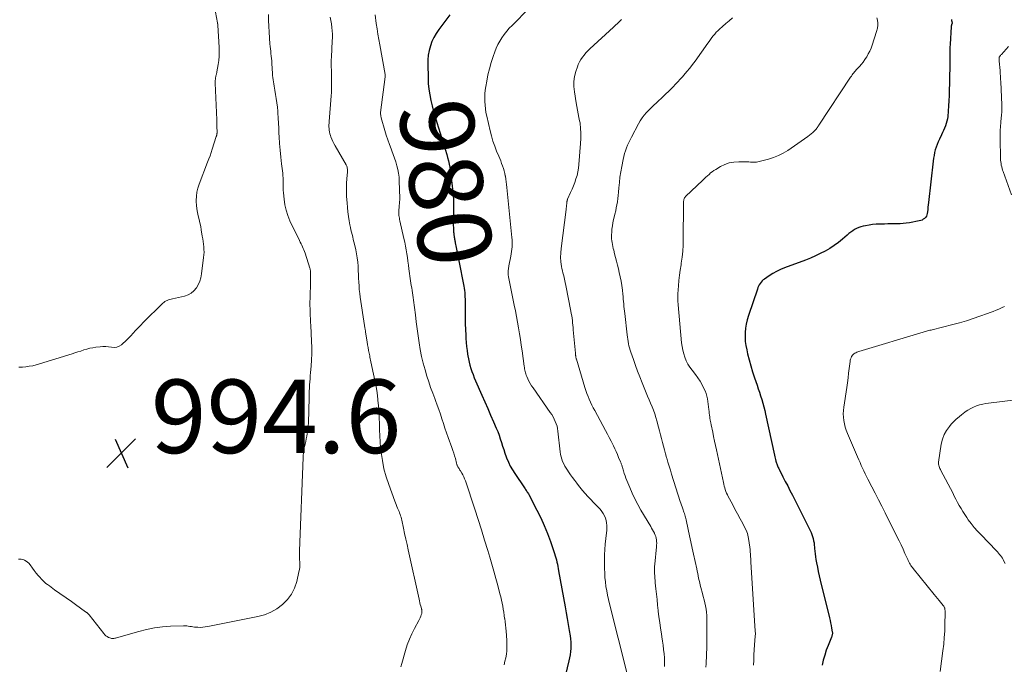
# Model space of a CAD drawing. Units: feet. Extents: x 2025000 to 2028914, y 510000 to 515000.
# Drawn here: x 2026336 to 2026604, y 512250 to 512426 of the extents above; entities that cross this region are included whole.
import ezdxf
from ezdxf.enums import TextEntityAlignment as Align

# ---------------------------------------------------------------- set-up
doc = ezdxf.new("R2010")
doc.units = ezdxf.units.FT
doc.header["$LTSCALE"] = 100
doc.header["$MEASUREMENT"] = 0
for name, color, linetype, lineweight in [('CONTOUR INDEX', 32, 'Continuous', 25), ('CONTOUR INDEX LABEL', 7, 'Continuous', 15), ('CONTOUR INTERMEDIATE', 40, 'Continuous', 15), ('SPOT ELEVATION', 7, 'Continuous', 15)]:
    doc.layers.add(name, color=color, linetype=linetype, lineweight=lineweight)
doc.styles.add('slant', font='romans.shx', dxfattribs={"oblique": 14.999978})

# ---------------------------------------------------------------- blocks, each defined once
blk = doc.blocks.new('SPOT')
at = {"layer": 'SPOT ELEVATION', "lineweight": 25}
for p, q in [((-3.95, -3.95), (3.86, 3.85)), ((-1.67, 3.81), (1.74, -3.97))]:
    blk.add_line(p, q, dxfattribs=at)

msp = doc.modelspace()

# ---------------------------------------------------------------- linework, layer by layer
at = {"layer": 'CONTOUR INDEX', "flags": 128}
for points, elevation in [([(2026453.45, 512426.9), (2026450.44, 512422.87), (2026449.74, 512421.81), (2026449.11, 512420.72), (2026448.6, 512419.57), (2026448.17, 512418.39), (2026447.85, 512417.16), (2026447.62, 512415.92), (2026447.51, 512414.66), (2026447.47, 512413.4), (2026447.55, 512409.73), (2026447.62, 512408.18), (2026447.77, 512406.64), (2026448, 512405.11), (2026448.3, 512403.59), (2026448.66, 512402.08), (2026449.05, 512400.57), (2026449.47, 512399.08), (2026449.91, 512397.59), (2026452.62, 512388.88), (2026452.87, 512388.02), (2026453.1, 512387.15), (2026453.3, 512386.27), (2026453.47, 512385.39), (2026453.62, 512384.5), (2026453.75, 512383.61), (2026453.86, 512382.71), (2026453.96, 512381.82), (2026454.34, 512377.96), (2026454.39, 512377.45), (2026454.43, 512376.93), (2026454.46, 512376.42), (2026454.49, 512375.9), (2026454.51, 512375.39), (2026454.51, 512374.87), (2026454.5, 512374.36), (2026454.49, 512373.84), (2026454.46, 512373.25), (2026454.43, 512372.44), (2026454.41, 512371.63), (2026454.4, 512370.82), (2026454.41, 512370.01), (2026454.44, 512368.6), (2026454.45, 512368.32), (2026454.47, 512368.04), (2026454.5, 512367.76), (2026454.53, 512367.48), (2026454.57, 512367.24), (2026454.59, 512367.08), (2026454.61, 512366.93), (2026454.63, 512366.78), (2026454.65, 512366.62), (2026454.68, 512366.47), (2026454.7, 512366.31), (2026454.72, 512366.16), (2026454.75, 512366.01), (2026454.77, 512365.83), (2026454.81, 512365.59), (2026454.85, 512365.34), (2026454.9, 512365.1), (2026454.95, 512364.86), (2026455.22, 512363.56), (2026455.4, 512362.66), (2026455.58, 512361.77), (2026455.76, 512360.88), (2026455.94, 512359.98), (2026457.27, 512353.06), (2026457.37, 512352.48), (2026457.46, 512351.89), (2026457.52, 512351.31), (2026457.57, 512350.72), (2026457.6, 512350.13), (2026457.63, 512349.54), (2026457.64, 512348.95), (2026457.64, 512348.35), (2026457.65, 512345.9), (2026457.66, 512344.36), (2026457.69, 512342.82), (2026457.74, 512341.28), (2026457.81, 512339.74), (2026457.85, 512338.82), (2026457.93, 512337.74), (2026458.02, 512336.66), (2026458.15, 512335.58), (2026458.31, 512334.51), (2026458.37, 512334.13), (2026458.53, 512333.26), (2026458.72, 512332.39), (2026458.95, 512331.53), (2026459.2, 512330.67), (2026459.49, 512329.83), (2026459.79, 512328.99), (2026460.12, 512328.16), (2026460.47, 512327.33), (2026462.2, 512323.38), (2026463, 512321.57), (2026463.79, 512319.77), (2026464.58, 512317.96), (2026465.37, 512316.15), (2026466.12, 512314.43), (2026466.51, 512313.48), (2026466.88, 512312.52), (2026467.22, 512311.54), (2026467.52, 512310.56), (2026467.83, 512309.57), (2026468.14, 512308.59), (2026468.47, 512307.62), (2026468.82, 512306.65), (2026468.94, 512306.32), (2026469.4, 512305.21), (2026469.91, 512304.13), (2026470.5, 512303.09), (2026471.14, 512302.07), (2026473.81, 512298.18), (2026473.96, 512297.96), (2026474.11, 512297.73), (2026474.27, 512297.51), (2026474.42, 512297.29), (2026474.57, 512297.06), (2026474.71, 512296.84), (2026474.85, 512296.6), (2026474.98, 512296.37), (2026477.17, 512292.16), (2026478.2, 512290.07), (2026479.17, 512287.95), (2026480.05, 512285.78), (2026480.86, 512283.59), (2026481.99, 512280.3), (2026482.18, 512279.73), (2026482.35, 512279.16), (2026482.49, 512278.58), (2026482.62, 512277.99), (2026482.74, 512277.4), (2026482.85, 512276.82), (2026482.96, 512276.23), (2026483.07, 512275.64), (2026484.89, 512265.79), (2026485.18, 512264.2), (2026485.45, 512262.61), (2026485.72, 512261.02), (2026485.98, 512259.42), (2026486.21, 512257.94), (2026486.32, 512257.08), (2026486.39, 512256.23), (2026486.41, 512255.37), (2026486.4, 512254.51), (2026486.33, 512253.65), (2026486.23, 512252.8), (2026486.08, 512251.95), (2026485.9, 512251.11), (2026484.53, 512245.46)], 980), ([(2026589.98, 512425.59), (2026590.02, 512425.42), (2026590.06, 512425.26), (2026590.09, 512425.1), (2026590.13, 512424.93), (2026590.16, 512424.82), (2026590.17, 512424.72), (2026590.17, 512424.61), (2026590.16, 512424.5), (2026590.13, 512424.4), (2026590.12, 512424.37), (2026590.09, 512424.28), (2026590.06, 512424.19), (2026590.04, 512424.1), (2026590.01, 512424.01), (2026589.98, 512423.92), (2026589.96, 512423.83), (2026589.95, 512423.73), (2026589.94, 512423.64), (2026589.66, 512418.89), (2026589.61, 512417.98), (2026589.58, 512417.07), (2026589.56, 512416.16), (2026589.55, 512415.25), (2026589.55, 512415.13), (2026589.55, 512414.28), (2026589.55, 512413.43), (2026589.54, 512412.57), (2026589.53, 512411.72), (2026589.52, 512410.87), (2026589.51, 512410.01), (2026589.49, 512409.16), (2026589.47, 512408.31), (2026589.42, 512406.33), (2026589.37, 512404.92), (2026589.31, 512403.51), (2026589.22, 512402.1), (2026589.11, 512400.69), (2026588.99, 512399.21), (2026588.9, 512398.55), (2026588.78, 512397.9), (2026588.6, 512397.27), (2026588.39, 512396.64), (2026588.14, 512396.03), (2026587.88, 512395.41), (2026587.6, 512394.81), (2026587.3, 512394.21), (2026586.72, 512393.06), (2026586.39, 512392.35), (2026586.09, 512391.63), (2026585.84, 512390.89), (2026585.61, 512390.15), (2026585.43, 512389.39), (2026585.26, 512388.63), (2026585.13, 512387.86), (2026585.03, 512387.08), (2026583.76, 512375.85), (2026583.69, 512375.21), (2026583.62, 512374.56), (2026583.54, 512373.92), (2026583.46, 512373.28), (2026583.41, 512372.82), (2026583.32, 512372.43), (2026583.17, 512372.07), (2026582.95, 512371.76), (2026582.68, 512371.47), (2026582.35, 512371.24), (2026582.01, 512371.04), (2026581.63, 512370.9), (2026581.24, 512370.8), (2026578.56, 512370.31), (2026577.72, 512370.18), (2026576.88, 512370.08), (2026576.04, 512370.02), (2026575.19, 512370), (2026574.35, 512370), (2026573.5, 512369.99), (2026572.65, 512369.98), (2026571.8, 512369.96), (2026570.48, 512369.94), (2026569.51, 512369.89), (2026568.55, 512369.81), (2026567.59, 512369.67), (2026566.63, 512369.49), (2026565.96, 512369.35), (2026565.36, 512369.19), (2026564.77, 512368.99), (2026564.2, 512368.73), (2026563.65, 512368.44), (2026563.12, 512368.1), (2026562.6, 512367.75), (2026562.1, 512367.37), (2026561.62, 512366.96), (2026560.36, 512365.86), (2026559.24, 512364.94), (2026558.08, 512364.08), (2026556.86, 512363.3), (2026555.6, 512362.57), (2026554.31, 512361.91), (2026553, 512361.28), (2026551.66, 512360.71), (2026550.31, 512360.17), (2026544.59, 512358), (2026543.5, 512357.55), (2026542.43, 512357.04), (2026541.39, 512356.46), (2026540.39, 512355.84), (2026539.12, 512354.99), (2026538.78, 512354.74), (2026538.47, 512354.46), (2026538.19, 512354.14), (2026537.94, 512353.8), (2026537.71, 512353.44), (2026537.51, 512353.07), (2026537.34, 512352.68), (2026537.19, 512352.28), (2026534.74, 512345.04), (2026534.41, 512343.9), (2026534.14, 512342.75), (2026533.96, 512341.59), (2026533.85, 512340.41), (2026533.84, 512339.22), (2026533.89, 512338.04), (2026534.05, 512336.87), (2026534.28, 512335.71), (2026534.52, 512334.69), (2026534.95, 512333.03), (2026535.4, 512331.38), (2026535.9, 512329.74), (2026536.43, 512328.1), (2026537.1, 512326.15), (2026537.43, 512325.17), (2026537.75, 512324.2), (2026538.06, 512323.22), (2026538.36, 512322.23), (2026538.65, 512321.25), (2026538.92, 512320.26), (2026539.17, 512319.26), (2026539.4, 512318.26), (2026541.86, 512307.08), (2026541.95, 512306.67), (2026542.05, 512306.27), (2026542.15, 512305.87), (2026542.25, 512305.47), (2026542.33, 512305.18), (2026542.41, 512304.93), (2026542.49, 512304.68), (2026542.57, 512304.44), (2026542.67, 512304.19), (2026542.77, 512303.95), (2026542.88, 512303.71), (2026542.99, 512303.48), (2026543.11, 512303.24), (2026544.15, 512301.21), (2026544.79, 512299.95), (2026545.43, 512298.7), (2026546.06, 512297.44), (2026546.7, 512296.19), (2026551.54, 512286.59), (2026551.79, 512286.05), (2026552.02, 512285.51), (2026552.21, 512284.95), (2026552.37, 512284.38), (2026552.5, 512283.81), (2026552.61, 512283.23), (2026552.68, 512282.64), (2026552.72, 512282.05), (2026552.74, 512281.72), (2026552.79, 512280.96), (2026552.87, 512280.21), (2026552.97, 512279.46), (2026553.1, 512278.71), (2026553.27, 512277.81), (2026553.51, 512276.62), (2026553.76, 512275.43), (2026554.02, 512274.24), (2026554.3, 512273.05), (2026556.81, 512262.8), (2026556.97, 512262.11), (2026557.12, 512261.43), (2026557.26, 512260.74), (2026557.4, 512260.05), (2026557.58, 512259.05), (2026557.61, 512258.86), (2026557.62, 512258.67), (2026557.6, 512258.48), (2026557.58, 512258.3), (2026557.53, 512258.11), (2026557.48, 512257.93), (2026557.42, 512257.74), (2026557.36, 512257.56), (2026556.44, 512255.33), (2026555.95, 512254.02), (2026555.5, 512252.7), (2026555.12, 512251.35), (2026554.78, 512250)], 960)]:
    msp.add_lwpolyline(points, dxfattribs=dict(at, elevation=elevation))
at = {"layer": 'CONTOUR INTERMEDIATE', "flags": 128}
for points, elevation in [([(2026388.59, 512433.51), (2026390.23, 512424.71), (2026390.25, 512424.62), (2026390.27, 512424.54), (2026390.28, 512424.45), (2026390.3, 512424.37), (2026390.31, 512424.28), (2026390.32, 512424.2), (2026390.33, 512424.11), (2026390.34, 512424.02), (2026390.68, 512417.93), (2026390.71, 512416.77), (2026390.68, 512415.62), (2026390.58, 512414.47), (2026390.43, 512413.32), (2026390.1, 512411.36), (2026390.07, 512411.2), (2026390.03, 512411.04), (2026389.99, 512410.88), (2026389.94, 512410.72), (2026389.9, 512410.57), (2026389.85, 512410.41), (2026389.82, 512410.25), (2026389.78, 512410.09), (2026389.71, 512409.69), (2026389.66, 512409.33), (2026389.63, 512408.96), (2026389.61, 512408.6), (2026389.62, 512408.23), (2026390.02, 512398.29), (2026390.04, 512397.76), (2026390.06, 512397.22), (2026390.08, 512396.69), (2026390.1, 512396.16), (2026390.13, 512395.35), (2026390.13, 512395.22), (2026390.13, 512395.09), (2026390.13, 512394.96), (2026390.12, 512394.83), (2026390.11, 512394.7), (2026390.1, 512394.57), (2026390.08, 512394.45), (2026390.07, 512394.32), (2026390.06, 512394.29), (2026390.03, 512394.14), (2026390, 512394), (2026389.97, 512393.86), (2026389.92, 512393.72), (2026388.82, 512390.33), (2026388.52, 512389.43), (2026388.21, 512388.54), (2026387.89, 512387.65), (2026387.55, 512386.76), (2026385.23, 512380.82), (2026384.88, 512379.74), (2026384.62, 512378.64), (2026384.49, 512377.51), (2026384.45, 512376.37), (2026384.46, 512376.03), (2026384.52, 512375.05), (2026384.62, 512374.09), (2026384.79, 512373.13), (2026385.01, 512372.18), (2026385.25, 512371.23), (2026385.47, 512370.28), (2026385.67, 512369.32), (2026385.84, 512368.36), (2026386.11, 512366.69), (2026386.23, 512365.96), (2026386.33, 512365.24), (2026386.42, 512364.51), (2026386.5, 512363.78), (2026386.55, 512363.05), (2026386.57, 512362.32), (2026386.54, 512361.59), (2026386.47, 512360.86), (2026385.91, 512356.37), (2026385.71, 512355.36), (2026385.42, 512354.39), (2026385, 512353.46), (2026384.49, 512352.56), (2026383.84, 512351.8), (2026383.11, 512351.15), (2026382.25, 512350.7), (2026381.3, 512350.36), (2026378, 512349.61), (2026377.64, 512349.52), (2026377.28, 512349.42), (2026376.92, 512349.31), (2026376.57, 512349.19), (2026376.23, 512349.04), (2026375.91, 512348.86), (2026375.62, 512348.65), (2026375.34, 512348.41), (2026370.03, 512343.14), (2026369.33, 512342.44), (2026368.64, 512341.72), (2026367.96, 512340.99), (2026367.29, 512340.25), (2026366.61, 512339.52), (2026365.92, 512338.81), (2026365.2, 512338.12), (2026364.46, 512337.45), (2026364.09, 512337.12), (2026363.47, 512336.72), (2026362.81, 512336.45), (2026362.11, 512336.38), (2026361.37, 512336.43), (2026360.6, 512336.56), (2026359.83, 512336.64), (2026359.05, 512336.64), (2026358.27, 512336.59), (2026357.11, 512336.44), (2026356.28, 512336.31), (2026355.46, 512336.15), (2026354.65, 512335.94), (2026353.85, 512335.69), (2026353.05, 512335.41), (2026352.25, 512335.15), (2026351.45, 512334.89), (2026350.65, 512334.63), (2026341.81, 512331.89), (2026340.89, 512331.64), (2026339.96, 512331.42), (2026339.02, 512331.26), (2026338.08, 512331.13), (2026337.15, 512331.03), (2026336.66, 512331), (2026336.17, 512330.98)], 996), ([(2026475.03, 512428.66), (2026470.41, 512424), (2026469.67, 512423.2), (2026468.95, 512422.38), (2026468.29, 512421.52), (2026467.66, 512420.63), (2026467.09, 512419.71), (2026466.57, 512418.76), (2026466.12, 512417.77), (2026465.72, 512416.76), (2026465.27, 512415.52), (2026464.73, 512413.87), (2026464.25, 512412.19), (2026463.85, 512410.5), (2026463.52, 512408.79), (2026463.27, 512407.35), (2026463.13, 512406.35), (2026463.03, 512405.34), (2026463, 512404.33), (2026463, 512403.31), (2026463.06, 512402.3), (2026463.16, 512401.29), (2026463.32, 512400.29), (2026463.52, 512399.29), (2026464.44, 512395.31), (2026464.8, 512393.91), (2026465.21, 512392.53), (2026465.68, 512391.16), (2026466.21, 512389.82), (2026466.78, 512388.44), (2026467.05, 512387.78), (2026467.32, 512387.11), (2026467.58, 512386.45), (2026467.84, 512385.78), (2026468.07, 512385.1), (2026468.28, 512384.42), (2026468.44, 512383.73), (2026468.58, 512383.03), (2026468.59, 512382.93), (2026468.71, 512382.18), (2026468.81, 512381.43), (2026468.91, 512380.67), (2026468.99, 512379.91), (2026470.36, 512366.33), (2026470.41, 512365.68), (2026470.44, 512365.04), (2026470.43, 512364.4), (2026470.41, 512363.76), (2026470.36, 512363.11), (2026470.29, 512362.47), (2026470.19, 512361.84), (2026470.08, 512361.2), (2026469.58, 512358.62), (2026469.52, 512358.32), (2026469.47, 512358.02), (2026469.43, 512357.72), (2026469.39, 512357.41), (2026469.36, 512357.23), (2026469.34, 512357.02), (2026469.33, 512356.81), (2026469.33, 512356.6), (2026469.33, 512356.39), (2026469.35, 512356.18), (2026469.37, 512355.97), (2026469.4, 512355.76), (2026469.44, 512355.56), (2026471, 512347.86), (2026471.31, 512346.31), (2026471.61, 512344.77), (2026471.89, 512343.22), (2026472.17, 512341.68), (2026472.44, 512340.12), (2026472.69, 512338.57), (2026472.92, 512337.02), (2026473.15, 512335.46), (2026473.72, 512331.31), (2026473.78, 512330.95), (2026473.83, 512330.58), (2026473.89, 512330.22), (2026473.95, 512329.86), (2026474.03, 512329.51), (2026474.13, 512329.16), (2026474.25, 512328.81), (2026474.4, 512328.48), (2026474.69, 512327.84), (2026475.02, 512327.2), (2026475.36, 512326.58), (2026475.73, 512325.97), (2026476.13, 512325.37), (2026480.83, 512318.7), (2026481.21, 512318.12), (2026481.57, 512317.52), (2026481.89, 512316.91), (2026482.19, 512316.28), (2026482.44, 512315.63), (2026482.65, 512314.98), (2026482.8, 512314.3), (2026482.9, 512313.62), (2026483.51, 512307.97), (2026483.61, 512307.3), (2026483.75, 512306.64), (2026483.95, 512305.99), (2026484.18, 512305.35), (2026484.46, 512304.73), (2026484.77, 512304.13), (2026485.11, 512303.54), (2026485.49, 512302.97), (2026485.8, 512302.53), (2026486.35, 512301.76), (2026486.9, 512300.98), (2026487.46, 512300.22), (2026488.03, 512299.45), (2026488.21, 512299.21), (2026488.88, 512298.34), (2026489.58, 512297.49), (2026490.31, 512296.67), (2026491.06, 512295.87), (2026493.43, 512293.41), (2026493.91, 512292.88), (2026494.37, 512292.35), (2026494.81, 512291.79), (2026495.22, 512291.21), (2026495.24, 512291.18), (2026495.58, 512290.59), (2026495.86, 512289.98), (2026496.03, 512289.33), (2026496.15, 512288.66), (2026496.19, 512287.98), (2026496.21, 512287.29), (2026496.17, 512286.61), (2026496.11, 512285.92), (2026495.92, 512284.37), (2026495.76, 512282.91), (2026495.65, 512281.44), (2026495.59, 512279.98), (2026495.57, 512278.51), (2026495.58, 512276.23), (2026495.62, 512275.02), (2026495.69, 512273.81), (2026495.81, 512272.6), (2026495.97, 512271.4), (2026496.17, 512270.2), (2026496.4, 512269.01), (2026496.66, 512267.82), (2026496.93, 512266.64), (2026501.61, 512247.96)], 976), ([(2026404.16, 512426.93), (2026404.13, 512425.35), (2026404.17, 512423.77), (2026404.27, 512422.19), (2026404.53, 512418.94), (2026404.59, 512418.28), (2026404.65, 512417.62), (2026404.72, 512416.96), (2026404.8, 512416.3), (2026404.87, 512415.64), (2026404.94, 512414.97), (2026404.99, 512414.31), (2026405.04, 512413.65), (2026405.2, 512410.93), (2026405.25, 512410.35), (2026405.3, 512409.77), (2026405.38, 512409.2), (2026405.47, 512408.62), (2026405.56, 512408.05), (2026405.66, 512407.47), (2026405.76, 512406.9), (2026405.86, 512406.33), (2026406.07, 512405.2), (2026406.25, 512404.06), (2026406.41, 512402.92), (2026406.53, 512401.77), (2026406.62, 512400.62), (2026406.65, 512400.16), (2026406.74, 512398.78), (2026406.82, 512397.4), (2026406.9, 512396.02), (2026406.98, 512394.64), (2026407.03, 512393.71), (2026407.16, 512391.86), (2026407.3, 512390.01), (2026407.48, 512388.17), (2026407.68, 512386.33), (2026407.98, 512383.79), (2026408.05, 512383.13), (2026408.09, 512382.46), (2026408.11, 512381.8), (2026408.11, 512381.14), (2026408.11, 512380.47), (2026408.12, 512379.81), (2026408.15, 512379.14), (2026408.2, 512378.48), (2026408.35, 512376.73), (2026408.57, 512375.21), (2026408.89, 512373.72), (2026409.38, 512372.28), (2026409.97, 512370.86), (2026412.58, 512365.44), (2026412.78, 512365.02), (2026412.98, 512364.6), (2026413.18, 512364.18), (2026413.38, 512363.76), (2026413.57, 512363.34), (2026413.75, 512362.91), (2026413.92, 512362.47), (2026414.07, 512362.03), (2026415.4, 512357.91), (2026415.43, 512357.8), (2026415.46, 512357.69), (2026415.48, 512357.58), (2026415.5, 512357.47), (2026415.52, 512357.35), (2026415.53, 512357.24), (2026415.53, 512357.13), (2026415.54, 512357.01), (2026415.54, 512356.31), (2026415.54, 512355.84), (2026415.54, 512355.38), (2026415.53, 512354.91), (2026415.52, 512354.45), (2026415.42, 512349.67), (2026415.41, 512348.75), (2026415.41, 512347.83), (2026415.42, 512346.91), (2026415.45, 512345.99), (2026415.49, 512345.07), (2026415.53, 512344.15), (2026415.57, 512343.24), (2026415.62, 512342.32), (2026415.85, 512338.09), (2026415.9, 512336.38), (2026415.91, 512334.67), (2026415.84, 512332.97), (2026415.72, 512331.26), (2026415.56, 512329.53), (2026415.49, 512328.69), (2026415.42, 512327.85), (2026415.36, 512327.01), (2026415.31, 512326.17), (2026415.26, 512325.33), (2026415.22, 512324.48), (2026415.18, 512323.64), (2026415.16, 512322.8), (2026414.99, 512315.76), (2026414.95, 512315.04), (2026414.89, 512314.33), (2026414.8, 512313.62), (2026414.68, 512312.91), (2026414.55, 512312.21), (2026414.4, 512311.5), (2026414.25, 512310.8), (2026414.09, 512310.1), (2026413.93, 512309.43), (2026413.85, 512309.06), (2026413.78, 512308.69), (2026413.72, 512308.32), (2026413.67, 512307.95), (2026413.63, 512307.57), (2026413.6, 512307.2), (2026413.58, 512306.82), (2026413.56, 512306.45), (2026412.59, 512281.08), (2026412.58, 512280.78), (2026412.58, 512280.48), (2026412.57, 512280.18), (2026412.57, 512279.88), (2026412.57, 512279.58), (2026412.58, 512279.28), (2026412.59, 512278.98), (2026412.6, 512278.68), (2026412.63, 512277.94), (2026412.64, 512277.28), (2026412.61, 512276.62), (2026412.52, 512275.96), (2026412.4, 512275.31), (2026411.8, 512272.71), (2026411.2, 512270.92), (2026410.39, 512269.26), (2026409.28, 512267.79), (2026407.96, 512266.44), (2026406.41, 512265.32), (2026404.78, 512264.38), (2026403.02, 512263.69), (2026401.19, 512263.18), (2026387.59, 512260.45), (2026386.92, 512260.34), (2026386.25, 512260.27), (2026385.58, 512260.24), (2026384.91, 512260.25), (2026384.41, 512260.27), (2026383.98, 512260.31), (2026383.56, 512260.35), (2026383.14, 512260.43), (2026382.72, 512260.51), (2026382.3, 512260.59), (2026381.88, 512260.65), (2026381.46, 512260.67), (2026381.03, 512260.67), (2026377.47, 512260.55), (2026375.28, 512260.38), (2026373.1, 512260.12), (2026370.95, 512259.69), (2026368.81, 512259.15), (2026362.73, 512257.39), (2026362.51, 512257.33), (2026362.29, 512257.28), (2026362.07, 512257.24), (2026361.85, 512257.21), (2026361.62, 512257.2), (2026361.4, 512257.22), (2026361.19, 512257.27), (2026360.98, 512257.35), (2026360.6, 512257.52), (2026360.23, 512257.72), (2026359.87, 512257.96), (2026359.56, 512258.24), (2026359.27, 512258.56), (2026355.27, 512263.62), (2026355.19, 512263.72), (2026355.11, 512263.81), (2026355.03, 512263.9), (2026354.94, 512263.99), (2026354.85, 512264.08), (2026354.76, 512264.16), (2026354.66, 512264.24), (2026354.57, 512264.31), (2026353.34, 512265.2), (2026352.63, 512265.71), (2026351.92, 512266.22), (2026351.21, 512266.73), (2026350.49, 512267.24), (2026345.92, 512270.49), (2026345.44, 512270.84), (2026344.96, 512271.18), (2026344.48, 512271.52), (2026344, 512271.86), (2026343.54, 512272.21), (2026343.09, 512272.58), (2026342.66, 512272.99), (2026342.25, 512273.41), (2026341.93, 512273.76), (2026341.39, 512274.38), (2026340.87, 512275.02), (2026340.36, 512275.67), (2026339.88, 512276.34), (2026339.23, 512277.28), (2026338.92, 512277.66), (2026338.57, 512277.99), (2026338.18, 512278.26), (2026337.75, 512278.48), (2026337.53, 512278.57), (2026337.18, 512278.69), (2026336.82, 512278.77), (2026336.46, 512278.79), (2026336.08, 512278.77)], 992), ([(2026420.92, 512426.23), (2026421.1, 512425.31), (2026421.25, 512424.38), (2026421.37, 512423.45), (2026421.46, 512422.52), (2026421.51, 512421.59), (2026421.51, 512420.65), (2026421.48, 512419.71), (2026421.25, 512415.48), (2026421.21, 512414.56), (2026421.2, 512413.63), (2026421.2, 512412.71), (2026421.23, 512411.78), (2026421.24, 512411.63), (2026421.27, 512410.78), (2026421.3, 512409.94), (2026421.31, 512409.09), (2026421.31, 512408.24), (2026421.3, 512407.39), (2026421.28, 512406.54), (2026421.23, 512405.7), (2026421.18, 512404.85), (2026420.63, 512397.87), (2026420.6, 512397.39), (2026420.58, 512396.91), (2026420.58, 512396.42), (2026420.59, 512395.94), (2026420.63, 512395.46), (2026420.7, 512394.99), (2026420.81, 512394.52), (2026420.96, 512394.06), (2026421.09, 512393.7), (2026421.34, 512393.07), (2026421.61, 512392.45), (2026421.91, 512391.85), (2026422.23, 512391.26), (2026425.24, 512386.04), (2026425.34, 512385.85), (2026425.42, 512385.65), (2026425.49, 512385.45), (2026425.54, 512385.24), (2026425.56, 512385.15), (2026425.6, 512384.89), (2026425.62, 512384.63), (2026425.62, 512384.37), (2026425.61, 512384.11), (2026425.45, 512382.23), (2026425.37, 512381.03), (2026425.33, 512379.83), (2026425.34, 512378.63), (2026425.39, 512377.43), (2026425.5, 512375.71), (2026425.6, 512374.48), (2026425.73, 512373.25), (2026425.9, 512372.03), (2026426.1, 512370.81), (2026426.3, 512369.7), (2026426.43, 512369.04), (2026426.56, 512368.39), (2026426.72, 512367.73), (2026426.88, 512367.08), (2026427.05, 512366.43), (2026427.21, 512365.78), (2026427.37, 512365.13), (2026427.52, 512364.48), (2026427.87, 512362.93), (2026428.09, 512361.83), (2026428.27, 512360.72), (2026428.4, 512359.6), (2026428.49, 512358.47), (2026428.5, 512358.27), (2026428.55, 512357.25), (2026428.6, 512356.22), (2026428.65, 512355.19), (2026428.7, 512354.16), (2026428.76, 512353.13), (2026428.84, 512352.11), (2026428.96, 512351.09), (2026429.1, 512350.07), (2026430.25, 512342.37), (2026430.29, 512342.14), (2026430.33, 512341.9), (2026430.36, 512341.67), (2026430.4, 512341.44), (2026430.44, 512341.2), (2026430.48, 512340.97), (2026430.52, 512340.73), (2026430.56, 512340.5), (2026430.98, 512337.88), (2026431.11, 512337.11), (2026431.24, 512336.35), (2026431.38, 512335.59), (2026431.52, 512334.82), (2026431.66, 512334.1), (2026431.74, 512333.7), (2026431.82, 512333.3), (2026431.9, 512332.91), (2026431.99, 512332.51), (2026432.73, 512329.14), (2026433.08, 512327.44), (2026433.4, 512325.73), (2026433.66, 512324.02), (2026433.9, 512322.3), (2026433.92, 512322.08), (2026434.09, 512320.46), (2026434.22, 512318.84), (2026434.28, 512317.22), (2026434.31, 512315.59), (2026434.33, 512313.96), (2026434.39, 512312.33), (2026434.51, 512310.71), (2026434.65, 512309.09), (2026434.79, 512307.82), (2026435.11, 512305.59), (2026435.54, 512303.38), (2026436.13, 512301.2), (2026436.83, 512299.06), (2026438.47, 512294.58), (2026438.65, 512294.1), (2026438.84, 512293.63), (2026439.05, 512293.16), (2026439.26, 512292.69), (2026439.35, 512292.51), (2026439.52, 512292.14), (2026439.68, 512291.76), (2026439.82, 512291.37), (2026439.96, 512290.98), (2026440.08, 512290.59), (2026440.19, 512290.19), (2026440.3, 512289.79), (2026440.39, 512289.39), (2026440.85, 512287.23), (2026441.17, 512285.75), (2026441.49, 512284.27), (2026441.82, 512282.79), (2026442.14, 512281.3), (2026445.1, 512267.9), (2026445.2, 512267.43), (2026445.32, 512266.95), (2026445.44, 512266.48), (2026445.57, 512266.01), (2026445.74, 512265.4), (2026445.78, 512265.23), (2026445.82, 512265.06), (2026445.86, 512264.89), (2026445.88, 512264.72), (2026445.9, 512264.55), (2026445.9, 512264.38), (2026445.87, 512264.21), (2026445.83, 512264.04), (2026445.69, 512263.61), (2026445.55, 512263.24), (2026445.4, 512262.87), (2026445.23, 512262.5), (2026445.05, 512262.15), (2026443.86, 512259.97), (2026443.13, 512258.52), (2026442.46, 512257.03), (2026441.9, 512255.5), (2026441.4, 512253.94), (2026440.41, 512250.41), (2026440.14, 512249.48)], 988), ([(2026433.14, 512426.83), (2026433.45, 512424.53), (2026433.66, 512423.06), (2026433.88, 512421.6), (2026434.12, 512420.14), (2026434.38, 512418.69), (2026435.85, 512410.64), (2026435.86, 512410.55), (2026435.88, 512410.45), (2026435.89, 512410.36), (2026435.9, 512410.27), (2026435.91, 512410.08), (2026435.91, 512409.99), (2026434.65, 512400.32), (2026434.64, 512400.26), (2026434.64, 512400.21), (2026434.63, 512400.15), (2026434.63, 512400.09), (2026434.63, 512400.03), (2026434.63, 512399.98), (2026434.63, 512399.92), (2026434.63, 512399.86), (2026434.67, 512399.58), (2026434.69, 512399.39), (2026434.73, 512399.2), (2026434.77, 512399), (2026434.82, 512398.81), (2026435.78, 512395.44), (2026436.16, 512394.16), (2026436.57, 512392.89), (2026437.02, 512391.63), (2026437.5, 512390.38), (2026437.69, 512389.88), (2026438.07, 512388.88), (2026438.43, 512387.88), (2026438.76, 512386.86), (2026439.07, 512385.83), (2026439.33, 512384.8), (2026439.53, 512383.75), (2026439.65, 512382.7), (2026439.71, 512381.63), (2026439.83, 512377), (2026439.83, 512376.5), (2026439.82, 512376.01), (2026439.78, 512375.51), (2026439.73, 512375.02), (2026439.68, 512374.54), (2026439.65, 512374.29), (2026439.62, 512374.03), (2026439.6, 512373.78), (2026439.58, 512373.53), (2026439.57, 512373.28), (2026439.57, 512373.02), (2026439.58, 512372.77), (2026439.61, 512372.52), (2026439.64, 512372.29), (2026439.69, 512371.93), (2026439.75, 512371.56), (2026439.82, 512371.2), (2026439.9, 512370.84), (2026440.99, 512366), (2026441.2, 512364.98), (2026441.41, 512363.95), (2026441.59, 512362.92), (2026441.76, 512361.89), (2026441.91, 512360.86), (2026442.07, 512359.82), (2026442.21, 512358.78), (2026442.36, 512357.75), (2026442.8, 512354.54), (2026442.89, 512353.88), (2026442.99, 512353.22), (2026443.1, 512352.57), (2026443.21, 512351.91), (2026443.32, 512351.25), (2026443.42, 512350.59), (2026443.51, 512349.93), (2026443.6, 512349.27), (2026444.11, 512345.22), (2026444.35, 512343.33), (2026444.6, 512341.45), (2026444.84, 512339.56), (2026445.09, 512337.68), (2026445.39, 512335.81), (2026445.75, 512333.95), (2026446.21, 512332.11), (2026446.72, 512330.28), (2026447.26, 512328.53), (2026447.75, 512327.01), (2026448.26, 512325.49), (2026448.81, 512323.98), (2026449.37, 512322.48), (2026449.57, 512321.97), (2026450.04, 512320.72), (2026450.49, 512319.48), (2026450.91, 512318.22), (2026451.32, 512316.96), (2026451.73, 512315.69), (2026452.15, 512314.43), (2026452.58, 512313.18), (2026453.03, 512311.93), (2026454.06, 512309.13), (2026454.31, 512308.39), (2026454.56, 512307.65), (2026454.77, 512306.9), (2026454.98, 512306.15), (2026455.28, 512304.94), (2026455.33, 512304.79), (2026455.37, 512304.64), (2026455.42, 512304.49), (2026455.47, 512304.34), (2026455.52, 512304.19), (2026455.59, 512304.05), (2026455.66, 512303.91), (2026455.74, 512303.78), (2026455.84, 512303.63), (2026455.98, 512303.43), (2026456.11, 512303.22), (2026456.24, 512303.01), (2026456.37, 512302.8), (2026456.73, 512302.22), (2026457.02, 512301.71), (2026457.28, 512301.19), (2026457.51, 512300.65), (2026457.71, 512300.1), (2026460.27, 512292.38), (2026461.18, 512289.58), (2026462.07, 512286.78), (2026462.94, 512283.96), (2026463.79, 512281.14), (2026464.32, 512279.37), (2026464.89, 512277.43), (2026465.44, 512275.49), (2026465.99, 512273.54), (2026466.52, 512271.59), (2026467.13, 512269.33), (2026467.34, 512268.51), (2026467.53, 512267.68), (2026467.71, 512266.85), (2026467.87, 512266.02), (2026468.02, 512265.18), (2026468.15, 512264.34), (2026468.28, 512263.5), (2026468.4, 512262.66), (2026468.41, 512262.63), (2026468.52, 512261.78), (2026468.62, 512260.92), (2026468.71, 512260.06), (2026468.78, 512259.2), (2026468.98, 512256.76), (2026469.03, 512255.8), (2026469.03, 512254.83), (2026468.97, 512253.87), (2026468.86, 512252.91), (2026468.7, 512251.95), (2026468.49, 512251.01), (2026468.24, 512250.07)], 984), ([(2026530.39, 512426.05), (2026529.51, 512425.26), (2026528.62, 512424.47), (2026527.72, 512423.7), (2026526.86, 512422.96), (2026526.41, 512422.54), (2026525.97, 512422.11), (2026525.57, 512421.64), (2026525.19, 512421.15), (2026524.82, 512420.65), (2026524.46, 512420.15), (2026524.09, 512419.65), (2026523.73, 512419.14), (2026520.26, 512414.3), (2026519.53, 512413.32), (2026518.78, 512412.35), (2026517.99, 512411.41), (2026517.19, 512410.48), (2026516.78, 512410.03), (2026516.16, 512409.35), (2026515.53, 512408.66), (2026514.9, 512407.99), (2026514.26, 512407.31), (2026513.62, 512406.65), (2026512.96, 512405.99), (2026512.3, 512405.35), (2026511.62, 512404.71), (2026509.7, 512402.94), (2026509.01, 512402.29), (2026508.33, 512401.63), (2026507.67, 512400.95), (2026507.01, 512400.26), (2026506.4, 512399.55), (2026505.82, 512398.8), (2026505.31, 512398.01), (2026504.83, 512397.2), (2026502.89, 512393.61), (2026502.52, 512392.89), (2026502.17, 512392.16), (2026501.85, 512391.41), (2026501.55, 512390.66), (2026501.28, 512389.9), (2026501.03, 512389.13), (2026500.83, 512388.34), (2026500.66, 512387.55), (2026500.27, 512385.58), (2026500.01, 512384.14), (2026499.79, 512382.69), (2026499.62, 512381.24), (2026499.48, 512379.79), (2026499.39, 512378.58), (2026499.31, 512377.73), (2026499.21, 512376.88), (2026499.09, 512376.03), (2026498.95, 512375.19), (2026498.79, 512374.35), (2026498.62, 512373.51), (2026498.43, 512372.67), (2026498.23, 512371.84), (2026498.06, 512371.17), (2026497.87, 512370.31), (2026497.71, 512369.45), (2026497.61, 512368.58), (2026497.54, 512367.7), (2026497.5, 512367.01), (2026497.49, 512366.48), (2026497.5, 512365.94), (2026497.55, 512365.41), (2026497.62, 512364.89), (2026497.72, 512364.36), (2026497.82, 512363.84), (2026497.94, 512363.32), (2026498.08, 512362.8), (2026498.34, 512361.83), (2026498.61, 512360.82), (2026498.87, 512359.82), (2026499.12, 512358.81), (2026499.36, 512357.8), (2026499.6, 512356.79), (2026499.86, 512355.6), (2026500.09, 512354.4), (2026500.28, 512353.19), (2026500.43, 512351.98), (2026500.55, 512350.86), (2026500.62, 512350.2), (2026500.69, 512349.54), (2026500.75, 512348.88), (2026500.81, 512348.22), (2026500.88, 512347.56), (2026500.94, 512346.9), (2026501.01, 512346.24), (2026501.08, 512345.58), (2026501.72, 512339.8), (2026501.79, 512339.2), (2026501.88, 512338.6), (2026501.98, 512338.01), (2026502.09, 512337.41), (2026502.23, 512336.82), (2026502.37, 512336.24), (2026502.54, 512335.66), (2026502.73, 512335.09), (2026503.43, 512333.06), (2026503.99, 512331.49), (2026504.57, 512329.91), (2026505.18, 512328.35), (2026505.8, 512326.8), (2026506.93, 512324.05), (2026507.32, 512323.1), (2026507.72, 512322.15), (2026508.12, 512321.21), (2026508.52, 512320.26), (2026508.9, 512319.31), (2026509.25, 512318.35), (2026509.56, 512317.37), (2026509.84, 512316.38), (2026510.28, 512314.71), (2026510.55, 512313.68), (2026510.81, 512312.64), (2026511.07, 512311.6), (2026511.33, 512310.56), (2026511.6, 512309.52), (2026511.87, 512308.49), (2026512.16, 512307.46), (2026512.46, 512306.43), (2026512.51, 512306.29), (2026512.84, 512305.2), (2026513.17, 512304.11), (2026513.51, 512303.02), (2026513.85, 512301.92), (2026516.19, 512294.47), (2026516.35, 512293.98), (2026516.51, 512293.49), (2026516.68, 512293), (2026516.86, 512292.52), (2026516.97, 512292.23), (2026517.09, 512291.89), (2026517.21, 512291.55), (2026517.33, 512291.21), (2026517.44, 512290.87), (2026517.54, 512290.52), (2026517.64, 512290.17), (2026517.72, 512289.82), (2026517.8, 512289.47), (2026518.37, 512286.83), (2026518.72, 512285.15), (2026519.08, 512283.47), (2026519.44, 512281.8), (2026519.81, 512280.13), (2026520.66, 512276.18), (2026520.8, 512275.55), (2026520.94, 512274.91), (2026521.07, 512274.27), (2026521.2, 512273.63), (2026521.33, 512273), (2026521.48, 512272.36), (2026521.63, 512271.73), (2026521.8, 512271.1), (2026522.25, 512269.46), (2026522.47, 512268.62), (2026522.68, 512267.77), (2026522.88, 512266.92), (2026523.07, 512266.07), (2026523.23, 512265.21), (2026523.34, 512264.35), (2026523.41, 512263.48), (2026523.43, 512262.61), (2026523.42, 512255.32), (2026523.41, 512254.89), (2026523.4, 512254.47), (2026523.39, 512254.04), (2026523.37, 512253.61), (2026523.35, 512253.19), (2026523.33, 512252.76), (2026523.32, 512252.33), (2026523.3, 512251.91), (2026523.26, 512251.1), (2026523.23, 512250.28), (2026523.19, 512249.45)], 968), ([(2026569.74, 512426.05), (2026569.84, 512425.39), (2026569.93, 512424.62), (2026569.95, 512424.33), (2026569.96, 512424.05), (2026569.95, 512423.77), (2026569.92, 512423.48), (2026569.87, 512423.2), (2026569.81, 512422.92), (2026569.74, 512422.64), (2026569.65, 512422.37), (2026568.41, 512418.61), (2026568.11, 512417.8), (2026567.77, 512417), (2026567.38, 512416.22), (2026566.96, 512415.46), (2026566.89, 512415.35), (2026566.45, 512414.68), (2026565.98, 512414.02), (2026565.48, 512413.4), (2026564.94, 512412.8), (2026564.32, 512412.14), (2026564.08, 512411.88), (2026563.85, 512411.62), (2026563.62, 512411.34), (2026563.4, 512411.07), (2026563.18, 512410.78), (2026562.97, 512410.5), (2026562.77, 512410.21), (2026562.57, 512409.91), (2026553.92, 512396.82), (2026553.84, 512396.7), (2026553.76, 512396.58), (2026553.67, 512396.46), (2026553.59, 512396.34), (2026553.51, 512396.22), (2026553.42, 512396.1), (2026553.32, 512395.99), (2026553.23, 512395.88), (2026552.65, 512395.25), (2026552.25, 512394.84), (2026551.84, 512394.45), (2026551.39, 512394.09), (2026550.93, 512393.76), (2026545.46, 512390), (2026544.22, 512389.24), (2026542.94, 512388.58), (2026541.59, 512388.06), (2026540.2, 512387.62), (2026537.32, 512386.89), (2026536.92, 512386.81), (2026536.52, 512386.76), (2026536.12, 512386.75), (2026535.71, 512386.77), (2026535.3, 512386.8), (2026534.9, 512386.83), (2026534.49, 512386.84), (2026534.08, 512386.86), (2026532.12, 512386.89), (2026530.82, 512386.8), (2026529.55, 512386.57), (2026528.34, 512386.15), (2026527.16, 512385.58), (2026525.85, 512384.81), (2026525.37, 512384.51), (2026524.9, 512384.19), (2026524.46, 512383.84), (2026524.03, 512383.47), (2026523.61, 512383.08), (2026523.19, 512382.69), (2026522.78, 512382.3), (2026522.36, 512381.91), (2026517.62, 512377.41), (2026517.52, 512377.3), (2026517.43, 512377.19), (2026517.35, 512377.06), (2026517.28, 512376.94), (2026517.22, 512376.8), (2026517.18, 512376.66), (2026517.15, 512376.52), (2026517.13, 512376.37), (2026517.12, 512376.16), (2026517.12, 512375.9), (2026517.11, 512375.64), (2026517.1, 512375.39), (2026517.1, 512375.13), (2026517.01, 512365.91), (2026516.96, 512364.25), (2026516.86, 512362.59), (2026516.69, 512360.94), (2026516.47, 512359.3), (2026516.4, 512358.9), (2026516.2, 512357.45), (2026516.01, 512356), (2026515.85, 512354.55), (2026515.71, 512353.1), (2026515.53, 512350.94), (2026515.51, 512350.57), (2026515.5, 512350.19), (2026515.5, 512349.82), (2026515.51, 512349.44), (2026515.53, 512349.07), (2026515.56, 512348.69), (2026515.59, 512348.32), (2026515.62, 512347.95), (2026516.57, 512337.68), (2026516.7, 512336.67), (2026516.89, 512335.67), (2026517.14, 512334.69), (2026517.44, 512333.72), (2026517.83, 512332.78), (2026518.28, 512331.88), (2026518.81, 512331.02), (2026519.41, 512330.2), (2026520.34, 512329.03), (2026521.01, 512328.13), (2026521.62, 512327.2), (2026522.16, 512326.23), (2026522.64, 512325.22), (2026522.94, 512324.54), (2026523.2, 512323.84), (2026523.43, 512323.13), (2026523.59, 512322.4), (2026523.72, 512321.66), (2026523.98, 512319.47), (2026524.04, 512318.98), (2026524.1, 512318.49), (2026524.16, 512318), (2026524.22, 512317.51), (2026524.28, 512316.94), (2026524.31, 512316.74), (2026524.35, 512316.54), (2026524.39, 512316.34), (2026524.44, 512316.14), (2026524.49, 512315.94), (2026524.54, 512315.74), (2026524.58, 512315.54), (2026524.63, 512315.34), (2026525.03, 512313.33), (2026525.27, 512312.13), (2026525.52, 512310.92), (2026525.77, 512309.72), (2026526.02, 512308.52), (2026527.92, 512299.65), (2026528.03, 512299.16), (2026528.16, 512298.68), (2026528.3, 512298.19), (2026528.46, 512297.71), (2026528.63, 512297.24), (2026528.82, 512296.78), (2026529.03, 512296.32), (2026529.26, 512295.87), (2026530.39, 512293.75), (2026531.09, 512292.42), (2026531.79, 512291.1), (2026532.5, 512289.78), (2026533.21, 512288.47), (2026533.72, 512287.53), (2026534.12, 512286.67), (2026534.46, 512285.78), (2026534.7, 512284.85), (2026534.87, 512283.91), (2026535.18, 512281.44), (2026535.25, 512280.8), (2026535.31, 512280.15), (2026535.35, 512279.51), (2026535.38, 512278.86), (2026535.4, 512278.51), (2026535.42, 512278.04), (2026535.44, 512277.56), (2026535.46, 512277.09), (2026535.49, 512276.62), (2026536.49, 512260.52), (2026536.5, 512260.31), (2026536.52, 512260.09), (2026536.54, 512259.87), (2026536.57, 512259.66), (2026536.59, 512259.44), (2026536.61, 512259.23), (2026536.62, 512259.01), (2026536.63, 512258.79), (2026536.63, 512258.76), (2026536.63, 512258.53), (2026536.63, 512258.3), (2026536.62, 512258.06), (2026536.6, 512257.83), (2026536.41, 512255.52), (2026536.31, 512254.13), (2026536.23, 512252.73), (2026536.19, 512251.34), (2026536.16, 512249.95)], 964), ([(2026500.18, 512425.57), (2026500.13, 512425.51), (2026500.07, 512425.45), (2026500.02, 512425.39), (2026499.96, 512425.33), (2026499.9, 512425.27), (2026499.85, 512425.22), (2026499.31, 512424.72), (2026498.98, 512424.41), (2026498.65, 512424.11), (2026498.32, 512423.8), (2026498, 512423.5), (2026491.59, 512417.57), (2026491.05, 512417.04), (2026490.53, 512416.5), (2026490.04, 512415.93), (2026489.57, 512415.33), (2026489.14, 512414.71), (2026488.77, 512414.07), (2026488.45, 512413.39), (2026488.19, 512412.69), (2026487.78, 512411.44), (2026487.45, 512410.08), (2026487.25, 512408.72), (2026487.24, 512407.34), (2026487.37, 512405.96), (2026487.86, 512402.93), (2026488.03, 512401.93), (2026488.21, 512400.94), (2026488.41, 512399.94), (2026488.61, 512398.95), (2026488.81, 512398.05), (2026488.91, 512397.51), (2026488.99, 512396.97), (2026489.04, 512396.43), (2026489.07, 512395.88), (2026489.08, 512395.54), (2026489.09, 512395.16), (2026489.09, 512394.79), (2026489.1, 512394.41), (2026489.1, 512394.03), (2026489.1, 512393.8), (2026489.1, 512393.31), (2026489.09, 512392.81), (2026489.06, 512392.32), (2026489.03, 512391.83), (2026488.6, 512386.13), (2026488.49, 512385.13), (2026488.33, 512384.15), (2026488.09, 512383.19), (2026487.81, 512382.23), (2026487.48, 512381.28), (2026487.12, 512380.35), (2026486.74, 512379.42), (2026486.34, 512378.5), (2026485.51, 512376.68), (2026485.49, 512376.61), (2026485.46, 512376.55), (2026485.44, 512376.48), (2026485.42, 512376.41), (2026485.4, 512376.34), (2026485.38, 512376.26), (2026485.37, 512376.19), (2026485.36, 512376.12), (2026485.29, 512375.47), (2026485.24, 512375.07), (2026485.19, 512374.67), (2026485.15, 512374.27), (2026485.1, 512373.88), (2026483.82, 512363.3), (2026483.77, 512362.9), (2026483.73, 512362.5), (2026483.68, 512362.1), (2026483.65, 512361.7), (2026483.62, 512361.3), (2026483.61, 512360.9), (2026483.62, 512360.5), (2026483.65, 512360.1), (2026483.69, 512359.66), (2026483.76, 512359.05), (2026483.85, 512358.44), (2026483.97, 512357.83), (2026484.1, 512357.22), (2026484.24, 512356.69), (2026484.46, 512355.82), (2026484.66, 512354.95), (2026484.85, 512354.07), (2026485.03, 512353.19), (2026486.42, 512346.22), (2026486.54, 512345.6), (2026486.65, 512344.97), (2026486.74, 512344.34), (2026486.82, 512343.71), (2026486.89, 512343.08), (2026486.96, 512342.45), (2026487.03, 512341.82), (2026487.09, 512341.19), (2026487.66, 512334.79), (2026487.67, 512334.67), (2026487.69, 512334.55), (2026487.7, 512334.42), (2026487.71, 512334.3), (2026487.72, 512334.18), (2026487.73, 512334.06), (2026487.75, 512333.94), (2026487.77, 512333.82), (2026487.78, 512333.77), (2026487.81, 512333.62), (2026487.84, 512333.48), (2026487.88, 512333.33), (2026487.92, 512333.19), (2026490.24, 512325.47), (2026490.5, 512324.66), (2026490.78, 512323.85), (2026491.09, 512323.06), (2026491.42, 512322.27), (2026491.77, 512321.49), (2026492.14, 512320.72), (2026492.53, 512319.96), (2026492.92, 512319.2), (2026495.88, 512313.75), (2026496.38, 512312.81), (2026496.87, 512311.87), (2026497.35, 512310.93), (2026497.82, 512309.97), (2026498, 512309.6), (2026498.36, 512308.83), (2026498.72, 512308.06), (2026499.07, 512307.27), (2026499.41, 512306.49), (2026499.91, 512305.3), (2026499.99, 512305.11), (2026500.07, 512304.91), (2026500.14, 512304.71), (2026500.21, 512304.52), (2026500.28, 512304.32), (2026500.34, 512304.12), (2026500.41, 512303.92), (2026500.47, 512303.71), (2026500.75, 512302.79), (2026500.95, 512302.12), (2026501.18, 512301.47), (2026501.42, 512300.81), (2026501.67, 512300.17), (2026502.44, 512298.28), (2026503.12, 512296.71), (2026503.84, 512295.16), (2026504.64, 512293.65), (2026505.48, 512292.16), (2026508.14, 512287.69), (2026508.41, 512287.24), (2026508.66, 512286.79), (2026508.91, 512286.33), (2026509.16, 512285.87), (2026509.21, 512285.76), (2026509.4, 512285.34), (2026509.56, 512284.92), (2026509.66, 512284.47), (2026509.74, 512284.02), (2026509.77, 512283.56), (2026509.79, 512283.1), (2026509.77, 512282.64), (2026509.74, 512282.18), (2026509.25, 512277.41), (2026509.2, 512276.78), (2026509.17, 512276.16), (2026509.17, 512275.53), (2026509.19, 512274.9), (2026509.23, 512274.27), (2026509.28, 512273.64), (2026509.33, 512273.02), (2026509.39, 512272.39), (2026509.56, 512270.71), (2026509.71, 512269.25), (2026509.87, 512267.79), (2026510.03, 512266.32), (2026510.19, 512264.86), (2026510.21, 512264.68), (2026510.39, 512263.13), (2026510.6, 512261.57), (2026510.82, 512260.03), (2026511.06, 512258.48), (2026511.2, 512257.64), (2026511.37, 512256.5), (2026511.53, 512255.36), (2026511.66, 512254.22), (2026511.78, 512253.07), (2026511.86, 512251.92), (2026511.92, 512250.77), (2026511.93, 512249.62)], 972), ([(2026605.56, 512418.28), (2026603.59, 512416.06), (2026603.49, 512415.95), (2026603.39, 512415.84), (2026603.29, 512415.73), (2026603.2, 512415.62), (2026603.13, 512415.55), (2026603.07, 512415.47), (2026603.03, 512415.39), (2026603.01, 512415.3), (2026602.99, 512415.2), (2026602.99, 512415.02), (2026602.99, 512414.83), (2026602.99, 512414.64), (2026603, 512414.46), (2026603.01, 512414.27), (2026603.22, 512411.71), (2026603.28, 512410.93), (2026603.34, 512410.16), (2026603.38, 512409.38), (2026603.42, 512408.61), (2026603.73, 512402.38), (2026603.74, 512401.95), (2026603.75, 512401.52), (2026603.74, 512401.1), (2026603.72, 512400.67), (2026603.69, 512400.24), (2026603.65, 512399.81), (2026603.61, 512399.39), (2026603.57, 512398.96), (2026603.42, 512397.61), (2026603.32, 512396.51), (2026603.25, 512395.4), (2026603.22, 512394.3), (2026603.23, 512393.19), (2026603.36, 512387.74), (2026603.39, 512387.29), (2026603.43, 512386.84), (2026603.5, 512386.39), (2026603.58, 512385.95), (2026603.69, 512385.51), (2026603.81, 512385.08), (2026603.94, 512384.65), (2026604.09, 512384.22), (2026606.37, 512377.89)], 956), ([(2026604.42, 512347.51), (2026603.85, 512347.21), (2026603.26, 512346.94), (2026602.91, 512346.8), (2026602.14, 512346.48), (2026601.36, 512346.17), (2026600.58, 512345.88), (2026599.79, 512345.59), (2026597.74, 512344.86), (2026595.92, 512344.24), (2026594.08, 512343.66), (2026592.24, 512343.12), (2026590.38, 512342.62), (2026584.76, 512341.19), (2026584.45, 512341.12), (2026584.14, 512341.04), (2026583.84, 512340.95), (2026583.53, 512340.87), (2026583.23, 512340.79), (2026582.92, 512340.7), (2026582.62, 512340.61), (2026582.31, 512340.52), (2026564.82, 512335.26), (2026564.53, 512335.17), (2026564.26, 512335.07), (2026563.98, 512334.95), (2026563.71, 512334.83), (2026563.47, 512334.67), (2026563.25, 512334.49), (2026563.07, 512334.28), (2026562.91, 512334.03), (2026562.84, 512333.91), (2026562.69, 512333.57), (2026562.57, 512333.23), (2026562.48, 512332.88), (2026562.42, 512332.52), (2026562.2, 512330.67), (2026562.03, 512329.38), (2026561.87, 512328.09), (2026561.69, 512326.8), (2026561.5, 512325.51), (2026560.7, 512320.13), (2026560.61, 512319.22), (2026560.57, 512318.32), (2026560.61, 512317.41), (2026560.7, 512316.5), (2026560.87, 512315.59), (2026561.08, 512314.71), (2026561.37, 512313.84), (2026561.7, 512312.99), (2026564.45, 512306.59), (2026564.79, 512305.83), (2026565.12, 512305.07), (2026565.46, 512304.31), (2026565.8, 512303.55), (2026566.15, 512302.79), (2026566.51, 512302.04), (2026566.88, 512301.3), (2026567.25, 512300.56), (2026568.32, 512298.5), (2026569.24, 512296.73), (2026570.14, 512294.96), (2026571.04, 512293.19), (2026571.94, 512291.41), (2026575.18, 512284.96), (2026575.74, 512283.82), (2026576.29, 512282.68), (2026576.83, 512281.53), (2026577.35, 512280.37), (2026578.09, 512278.73), (2026578.25, 512278.4), (2026578.41, 512278.07), (2026578.58, 512277.74), (2026578.76, 512277.42), (2026578.96, 512277.11), (2026579.16, 512276.8), (2026579.37, 512276.5), (2026579.6, 512276.21), (2026585.32, 512269.18), (2026585.75, 512268.65), (2026586.19, 512268.12), (2026586.62, 512267.59), (2026587.05, 512267.06), (2026587.73, 512266.23), (2026587.82, 512266.11), (2026587.91, 512265.99), (2026587.99, 512265.85), (2026588.06, 512265.72), (2026588.12, 512265.58), (2026588.18, 512265.44), (2026588.21, 512265.29), (2026588.24, 512265.14), (2026588.25, 512265.04), (2026588.28, 512264.84), (2026588.29, 512264.64), (2026588.3, 512264.43), (2026588.3, 512264.23), (2026588.23, 512261.04), (2026588.17, 512259.24), (2026588.06, 512257.45), (2026587.9, 512255.66), (2026587.7, 512253.87), (2026586.97, 512248.22)], 956), ([(2026609.01, 512322.29), (2026599.37, 512321.11), (2026598.51, 512320.96), (2026597.67, 512320.76), (2026596.85, 512320.47), (2026596.05, 512320.13), (2026595.27, 512319.73), (2026594.51, 512319.3), (2026593.78, 512318.83), (2026593.07, 512318.32), (2026592.87, 512318.17), (2026592.08, 512317.55), (2026591.33, 512316.9), (2026590.62, 512316.2), (2026589.94, 512315.47), (2026589.44, 512314.9), (2026588.65, 512313.81), (2026587.99, 512312.66), (2026587.54, 512311.41), (2026587.23, 512310.1), (2026586.52, 512305.22), (2026586.5, 512304.92), (2026586.5, 512304.62), (2026586.55, 512304.32), (2026586.63, 512304.02), (2026586.74, 512303.73), (2026586.85, 512303.45), (2026586.98, 512303.16), (2026587.12, 512302.89), (2026590.34, 512296.79), (2026590.79, 512295.94), (2026591.24, 512295.1), (2026591.69, 512294.25), (2026592.15, 512293.4), (2026592.61, 512292.56), (2026593.1, 512291.74), (2026593.62, 512290.93), (2026594.16, 512290.13), (2026594.59, 512289.53), (2026595.38, 512288.47), (2026596.2, 512287.43), (2026597.07, 512286.43), (2026597.97, 512285.46), (2026602.25, 512281.06), (2026602.55, 512280.75), (2026602.84, 512280.43), (2026603.11, 512280.09), (2026603.38, 512279.75), (2026603.63, 512279.4), (2026603.87, 512279.04), (2026604.09, 512278.67), (2026604.3, 512278.29), (2026604.63, 512277.62)], 952)]:
    msp.add_lwpolyline(points, dxfattribs=dict(at, elevation=elevation))

# ---------------------------------------------------------------- block references
at = {"layer": 'SPOT ELEVATION'}
msp.add_blockref('SPOT', (2026364.1, 512307.64, 994.61), dxfattribs=at)

# ---------------------------------------------------------------- texts
at = {"layer": 'CONTOUR INDEX LABEL', "style": 'slant', "oblique": 15}
msp.add_text('980', height=20, rotation=278.5185, dxfattribs=at).set_placement((2026452.48, 512381.19, 980), align=Align.MIDDLE_CENTER)
at = {"layer": 'SPOT ELEVATION', "style": 'slant', "oblique": 15}
msp.add_text('994.6', height=20, dxfattribs=at).set_placement((2026372.1, 512307.64, 994.61))

doc.saveas('drawing.dxf')
